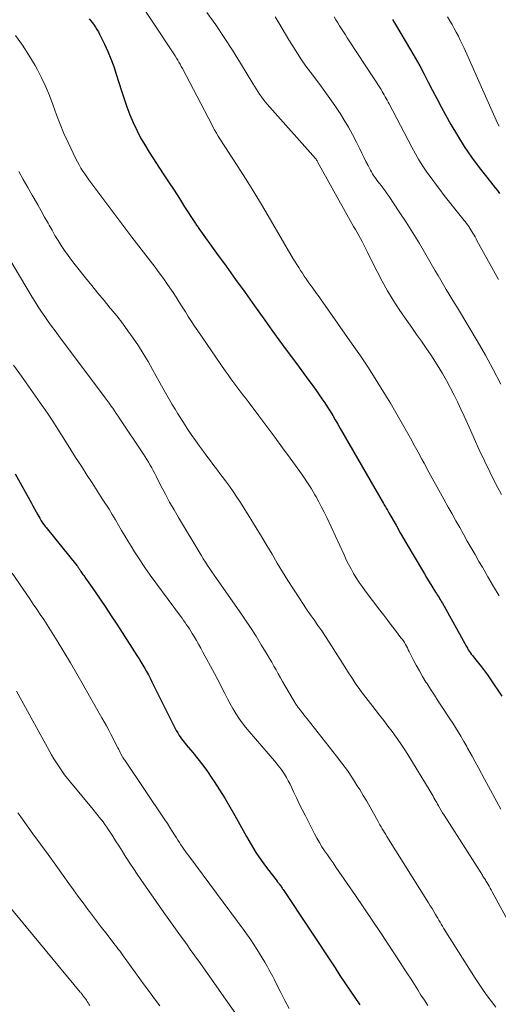
# Model space of a CAD drawing. Units: feet. Extents: x 1900000 to 1905000, y 497511 to 500004.
# Drawn here: x 1901202 to 1901266, y 499212 to 499342 of the extents above; entities that cross this region are included whole.
import ezdxf

# ---------------------------------------------------------------- set-up
doc = ezdxf.new("R2010")
doc.units = ezdxf.units.FT
doc.header["$LTSCALE"] = 100
doc.header["$MEASUREMENT"] = 0
doc.layers.add('CONTOUR INDEX', color=32, linetype='Continuous', lineweight=25)
doc.layers.add('CONTOUR INTERMEDIATE', color=40, linetype='Continuous', lineweight=15)

msp = doc.modelspace()

# ---------------------------------------------------------------- linework, layer by layer
at = {"layer": 'CONTOUR INDEX', "flags": 128}
for points, elevation in [([(1901211.34, 499342.12), (1901211.56, 499341.85), (1901211.77, 499341.57), (1901211.98, 499341.28), (1901212.18, 499340.99), (1901212.36, 499340.7), (1901212.54, 499340.39), (1901212.7, 499340.08), (1901213.34, 499338.77), (1901213.79, 499337.79), (1901214.2, 499336.8), (1901214.58, 499335.79), (1901214.92, 499334.77), (1901215.6, 499332.56), (1901215.95, 499331.5), (1901216.32, 499330.45), (1901216.73, 499329.41), (1901217.16, 499328.38), (1901217.63, 499327.37), (1901218.14, 499326.37), (1901218.69, 499325.4), (1901219.28, 499324.45), (1901221.14, 499321.6), (1901221.85, 499320.5), (1901222.57, 499319.41), (1901223.28, 499318.31), (1901223.98, 499317.22), (1901225.25, 499315.25), (1901225.33, 499315.14), (1901225.4, 499315.02), (1901225.48, 499314.91), (1901225.55, 499314.8), (1901225.63, 499314.68), (1901225.71, 499314.57), (1901225.79, 499314.46), (1901225.87, 499314.34), (1901228.22, 499311.08), (1901229.47, 499309.34), (1901230.73, 499307.59), (1901231.98, 499305.85), (1901233.23, 499304.1), (1901234.6, 499302.18), (1901235.54, 499300.88), (1901236.48, 499299.57), (1901237.43, 499298.27), (1901238.39, 499296.98), (1901239.16, 499295.95), (1901239.74, 499295.17), (1901240.31, 499294.39), (1901240.87, 499293.61), (1901241.44, 499292.82), (1901241.79, 499292.32), (1901242.17, 499291.78), (1901242.54, 499291.23), (1901242.9, 499290.68), (1901243.25, 499290.12), (1901243.6, 499289.56), (1901243.94, 499288.99), (1901244.27, 499288.42), (1901244.6, 499287.85), (1901250.33, 499277.91), (1901250.42, 499277.75), (1901250.51, 499277.6), (1901250.6, 499277.45), (1901250.68, 499277.3), (1901250.77, 499277.15), (1901250.86, 499277), (1901250.95, 499276.84), (1901251.03, 499276.69), (1901251.99, 499275.02), (1901252.56, 499274.04), (1901253.13, 499273.05), (1901253.7, 499272.07), (1901254.27, 499271.09), (1901255.75, 499268.57), (1901256.03, 499268.11), (1901256.31, 499267.64), (1901256.59, 499267.18), (1901256.88, 499266.72), (1901257.23, 499266.18), (1901257.35, 499265.99), (1901257.46, 499265.81), (1901257.58, 499265.62), (1901257.69, 499265.44), (1901257.8, 499265.25), (1901257.91, 499265.06), (1901258.02, 499264.87), (1901258.13, 499264.68), (1901261.33, 499258.94), (1901261.45, 499258.74), (1901261.57, 499258.54), (1901261.7, 499258.34), (1901261.83, 499258.15), (1901261.97, 499257.96), (1901262.11, 499257.78), (1901262.26, 499257.59), (1901262.4, 499257.41), (1901262.93, 499256.77), (1901263.33, 499256.26), (1901263.72, 499255.74), (1901264.1, 499255.22), (1901264.47, 499254.68), (1901266.03, 499252.36)], 1040), ([(1901251.53, 499342.02), (1901251.93, 499341.35), (1901253.93, 499337.99), (1901254.54, 499336.94), (1901255.14, 499335.88), (1901255.71, 499334.8), (1901256.27, 499333.72), (1901256.82, 499332.63), (1901257.38, 499331.55), (1901257.96, 499330.47), (1901258.55, 499329.4), (1901259.26, 499328.11), (1901260.13, 499326.64), (1901261.04, 499325.2), (1901262.01, 499323.8), (1901263.03, 499322.43), (1901264.53, 499320.5), (1901264.83, 499320.12), (1901265.12, 499319.73), (1901265.42, 499319.35), (1901265.71, 499318.96)], 1020), ([(1901201.52, 499281.82), (1901203.67, 499277.97), (1901203.88, 499277.58), (1901204.1, 499277.19), (1901204.32, 499276.8), (1901204.53, 499276.4), (1901204.79, 499275.94), (1901204.88, 499275.78), (1901204.97, 499275.62), (1901205.07, 499275.46), (1901205.18, 499275.31), (1901205.29, 499275.16), (1901205.39, 499275.01), (1901205.51, 499274.86), (1901205.62, 499274.71), (1901209.7, 499269.68), (1901209.76, 499269.6), (1901209.83, 499269.52), (1901209.88, 499269.44), (1901209.94, 499269.35), (1901210, 499269.26), (1901210.05, 499269.18), (1901210.11, 499269.09), (1901210.17, 499269), (1901210.23, 499268.9), (1901210.32, 499268.76), (1901210.41, 499268.63), (1901210.5, 499268.49), (1901210.6, 499268.36), (1901210.85, 499268.01), (1901211.07, 499267.7), (1901211.29, 499267.39), (1901211.5, 499267.08), (1901211.72, 499266.77), (1901212.78, 499265.22), (1901213.52, 499264.13), (1901214.25, 499263.04), (1901214.98, 499261.94), (1901215.69, 499260.83), (1901217.66, 499257.76), (1901217.93, 499257.34), (1901218.19, 499256.92), (1901218.44, 499256.49), (1901218.69, 499256.06), (1901218.93, 499255.63), (1901219.17, 499255.19), (1901219.39, 499254.75), (1901219.62, 499254.3), (1901222.49, 499248.53), (1901222.67, 499248.18), (1901222.86, 499247.84), (1901223.06, 499247.51), (1901223.26, 499247.18), (1901223.48, 499246.86), (1901223.71, 499246.54), (1901223.94, 499246.24), (1901224.19, 499245.93), (1901225.05, 499244.9), (1901225.72, 499244.08), (1901226.37, 499243.24), (1901227, 499242.38), (1901227.6, 499241.51), (1901227.89, 499241.07), (1901228.61, 499239.97), (1901229.31, 499238.85), (1901229.98, 499237.71), (1901230.63, 499236.56), (1901232.17, 499233.78), (1901232.78, 499232.72), (1901233.42, 499231.68), (1901234.11, 499230.67), (1901234.82, 499229.68), (1901236.22, 499227.85), (1901236.26, 499227.79), (1901236.31, 499227.74), (1901236.35, 499227.68), (1901236.4, 499227.63), (1901236.46, 499227.56), (1901236.47, 499227.55), (1901236.49, 499227.53), (1901236.51, 499227.51), (1901236.52, 499227.49), (1901236.58, 499227.41), (1901236.6, 499227.39), (1901236.61, 499227.37), (1901236.63, 499227.35), (1901236.64, 499227.33), (1901236.75, 499227.16), (1901236.82, 499227.06), (1901236.89, 499226.96), (1901236.96, 499226.85), (1901237.03, 499226.75), (1901243.91, 499216.37), (1901244.56, 499215.39), (1901245.21, 499214.41), (1901245.86, 499213.44), (1901246.52, 499212.46), (1901247.18, 499211.49)], 1060)]:
    msp.add_lwpolyline(points, dxfattribs=dict(at, elevation=elevation))
at = {"layer": 'CONTOUR INTERMEDIATE', "flags": 128}
for points, elevation in [([(1901217.7, 499344.86), (1901222.37, 499337.73), (1901222.55, 499337.46), (1901222.72, 499337.19), (1901222.89, 499336.92), (1901223.06, 499336.65), (1901223.22, 499336.37), (1901223.38, 499336.1), (1901223.53, 499335.81), (1901223.68, 499335.53), (1901227.56, 499328.1), (1901227.77, 499327.71), (1901227.98, 499327.33), (1901228.2, 499326.95), (1901228.42, 499326.57), (1901228.57, 499326.34), (1901228.73, 499326.08), (1901228.89, 499325.83), (1901229.05, 499325.58), (1901229.22, 499325.33), (1901229.39, 499325.08), (1901229.56, 499324.82), (1901229.72, 499324.57), (1901229.88, 499324.32), (1901231.43, 499321.92), (1901232.36, 499320.46), (1901233.27, 499318.99), (1901234.17, 499317.51), (1901235.05, 499316.02), (1901238.38, 499310.32), (1901238.62, 499309.93), (1901238.85, 499309.55), (1901239.09, 499309.16), (1901239.33, 499308.78), (1901239.58, 499308.4), (1901239.83, 499308.02), (1901240.09, 499307.65), (1901240.35, 499307.28), (1901240.65, 499306.85), (1901240.86, 499306.57), (1901241.06, 499306.28), (1901241.27, 499306), (1901241.47, 499305.72), (1901241.68, 499305.44), (1901241.88, 499305.15), (1901242.09, 499304.87), (1901242.29, 499304.58), (1901246.19, 499299.02), (1901247.28, 499297.45), (1901248.34, 499295.86), (1901249.36, 499294.25), (1901250.37, 499292.63), (1901251.25, 499291.19), (1901251.79, 499290.27), (1901252.33, 499289.35), (1901252.86, 499288.43), (1901253.38, 499287.5), (1901253.89, 499286.57), (1901254.4, 499285.63), (1901254.91, 499284.7), (1901255.43, 499283.76), (1901255.71, 499283.25), (1901256.36, 499282.06), (1901257.01, 499280.87), (1901257.67, 499279.68), (1901258.33, 499278.49), (1901258.92, 499277.43), (1901259.42, 499276.53), (1901259.92, 499275.63), (1901260.43, 499274.73), (1901260.93, 499273.83), (1901261.44, 499272.93), (1901261.95, 499272.03), (1901262.47, 499271.14), (1901262.98, 499270.24), (1901263.43, 499269.48), (1901264.17, 499268.2), (1901264.91, 499266.93), (1901265.66, 499265.66)], 1036), ([(1901226.94, 499342.96), (1901228.1, 499341.32), (1901229.23, 499339.66), (1901230.31, 499337.97), (1901231.37, 499336.26), (1901233, 499333.54), (1901233.22, 499333.18), (1901233.44, 499332.83), (1901233.67, 499332.48), (1901233.9, 499332.13), (1901234.15, 499331.79), (1901234.4, 499331.46), (1901234.66, 499331.13), (1901234.93, 499330.82), (1901241.33, 499323.6), (1901241.39, 499323.52), (1901241.46, 499323.39), (1901241.49, 499323.34), (1901241.52, 499323.29), (1901241.54, 499323.24), (1901241.57, 499323.19), (1901245.7, 499315.8), (1901245.92, 499315.4), (1901246.15, 499315), (1901246.37, 499314.61), (1901246.6, 499314.22), (1901246.83, 499313.82), (1901247.06, 499313.43), (1901247.27, 499313.03), (1901247.49, 499312.62), (1901247.53, 499312.53), (1901247.77, 499312.08), (1901248, 499311.63), (1901248.22, 499311.18), (1901248.45, 499310.73), (1901249.48, 499308.63), (1901250.15, 499307.34), (1901250.86, 499306.07), (1901251.62, 499304.84), (1901252.41, 499303.62), (1901252.8, 499303.05), (1901253.43, 499302.13), (1901254.07, 499301.22), (1901254.71, 499300.31), (1901255.36, 499299.41), (1901256, 499298.5), (1901256.62, 499297.58), (1901257.22, 499296.64), (1901257.8, 499295.7), (1901258.13, 499295.14), (1901258.66, 499294.21), (1901259.18, 499293.28), (1901259.66, 499292.34), (1901260.13, 499291.39), (1901260.58, 499290.42), (1901261.02, 499289.46), (1901261.46, 499288.49), (1901261.9, 499287.52), (1901262.35, 499286.5), (1901263.02, 499285.02), (1901263.71, 499283.55), (1901264.42, 499282.09), (1901265.15, 499280.65), (1901265.19, 499280.57), (1901265.97, 499279.09)], 1032), ([(1901235.99, 499342.36), (1901236.44, 499341.6), (1901236.89, 499340.84), (1901237.34, 499340.08), (1901237.8, 499339.33), (1901238.25, 499338.57), (1901238.39, 499338.36), (1901238.92, 499337.5), (1901239.48, 499336.66), (1901240.06, 499335.84), (1901240.66, 499335.03), (1901241.89, 499333.41), (1901242.57, 499332.49), (1901243.23, 499331.57), (1901243.88, 499330.63), (1901244.51, 499329.69), (1901244.53, 499329.65), (1901245.13, 499328.7), (1901245.69, 499327.75), (1901246.23, 499326.77), (1901246.74, 499325.78), (1901247.18, 499324.88), (1901247.45, 499324.33), (1901247.73, 499323.78), (1901248.01, 499323.23), (1901248.29, 499322.68), (1901248.61, 499322.06), (1901248.73, 499321.83), (1901248.86, 499321.6), (1901249, 499321.38), (1901249.15, 499321.16), (1901249.3, 499320.95), (1901249.46, 499320.74), (1901249.62, 499320.53), (1901249.78, 499320.32), (1901250, 499320.03), (1901250.28, 499319.67), (1901250.54, 499319.31), (1901250.8, 499318.94), (1901251.06, 499318.57), (1901252.42, 499316.56), (1901253.34, 499315.16), (1901254.24, 499313.76), (1901255.1, 499312.34), (1901255.95, 499310.9), (1901257.2, 499308.73), (1901257.56, 499308.11), (1901257.92, 499307.5), (1901258.28, 499306.88), (1901258.64, 499306.27), (1901259.01, 499305.66), (1901259.38, 499305.04), (1901259.75, 499304.43), (1901260.12, 499303.82), (1901261.64, 499301.32), (1901262.75, 499299.45), (1901263.83, 499297.56), (1901264.86, 499295.65), (1901265.87, 499293.72)], 1028), ([(1901243.78, 499342.39), (1901244.02, 499341.99), (1901244.27, 499341.59), (1901244.52, 499341.19), (1901244.77, 499340.79), (1901245.02, 499340.4), (1901245.28, 499340), (1901245.53, 499339.61), (1901245.79, 499339.21), (1901250.02, 499332.73), (1901250.16, 499332.5), (1901250.3, 499332.27), (1901250.44, 499332.04), (1901250.57, 499331.8), (1901250.7, 499331.56), (1901250.82, 499331.32), (1901250.95, 499331.08), (1901251.08, 499330.84), (1901254.09, 499325.09), (1901254.55, 499324.25), (1901255.03, 499323.42), (1901255.55, 499322.61), (1901256.09, 499321.81), (1901256.65, 499321.03), (1901257.22, 499320.26), (1901257.8, 499319.49), (1901258.39, 499318.73), (1901261.04, 499315.4), (1901261.19, 499315.2), (1901261.34, 499315), (1901261.49, 499314.79), (1901261.64, 499314.59), (1901261.78, 499314.38), (1901261.91, 499314.17), (1901262.04, 499313.95), (1901262.17, 499313.74), (1901262.19, 499313.7), (1901262.33, 499313.47), (1901262.46, 499313.23), (1901262.59, 499312.99), (1901262.72, 499312.76), (1901265.58, 499307.58)], 1024), ([(1901258.83, 499342.38), (1901259.12, 499341.87), (1901259.41, 499341.37), (1901259.7, 499340.85), (1901259.98, 499340.34), (1901260.25, 499339.82), (1901260.51, 499339.29), (1901260.76, 499338.76), (1901261.01, 499338.23), (1901265.08, 499329.08), (1901265.27, 499328.68), (1901265.46, 499328.27), (1901265.67, 499327.88)], 1016), ([(1901201.58, 499339.91), (1901202.5, 499338.62), (1901203.35, 499337.29), (1901204.15, 499335.92), (1901204.47, 499335.35), (1901205.05, 499334.23), (1901205.59, 499333.1), (1901206.06, 499331.94), (1901206.49, 499330.76), (1901206.54, 499330.63), (1901206.98, 499329.38), (1901207.46, 499328.14), (1901207.98, 499326.92), (1901208.53, 499325.72), (1901209.56, 499323.58), (1901209.78, 499323.16), (1901210, 499322.75), (1901210.23, 499322.35), (1901210.48, 499321.95), (1901210.74, 499321.56), (1901211, 499321.18), (1901211.27, 499320.8), (1901211.55, 499320.42), (1901213.38, 499317.96), (1901214.58, 499316.36), (1901215.79, 499314.76), (1901217, 499313.17), (1901218.22, 499311.58), (1901220.06, 499309.2), (1901220.62, 499308.45), (1901221.18, 499307.7), (1901221.72, 499306.93), (1901222.24, 499306.16), (1901222.45, 499305.86), (1901222.86, 499305.22), (1901223.27, 499304.59), (1901223.67, 499303.95), (1901224.07, 499303.3), (1901224.46, 499302.66), (1901224.87, 499302.02), (1901225.28, 499301.39), (1901225.71, 499300.76), (1901229.35, 499295.49), (1901229.73, 499294.95), (1901230.12, 499294.41), (1901230.51, 499293.88), (1901230.91, 499293.35), (1901231.31, 499292.83), (1901231.71, 499292.3), (1901232.11, 499291.78), (1901232.51, 499291.25), (1901233.82, 499289.51), (1901234.87, 499288.12), (1901235.92, 499286.71), (1901236.95, 499285.3), (1901237.98, 499283.89), (1901239.24, 499282.15), (1901239.77, 499281.39), (1901240.28, 499280.63), (1901240.77, 499279.84), (1901241.24, 499279.05), (1901241.39, 499278.8), (1901241.77, 499278.12), (1901242.13, 499277.44), (1901242.48, 499276.74), (1901242.82, 499276.04), (1901245.1, 499271.09), (1901245.4, 499270.46), (1901245.71, 499269.85), (1901246.04, 499269.24), (1901246.37, 499268.63), (1901246.73, 499268.04), (1901247.1, 499267.46), (1901247.5, 499266.89), (1901247.9, 499266.33), (1901249.85, 499263.77), (1901250.37, 499263.09), (1901250.89, 499262.41), (1901251.41, 499261.73), (1901251.93, 499261.06), (1901252.65, 499260.13), (1901252.81, 499259.92), (1901252.96, 499259.7), (1901253.1, 499259.47), (1901253.24, 499259.24), (1901253.37, 499259.01), (1901253.5, 499258.78), (1901253.62, 499258.54), (1901253.74, 499258.3), (1901254.27, 499257.24), (1901254.67, 499256.48), (1901255.08, 499255.72), (1901255.51, 499254.98), (1901255.96, 499254.25), (1901256.06, 499254.11), (1901256.57, 499253.32), (1901257.08, 499252.52), (1901257.59, 499251.73), (1901258.11, 499250.94), (1901259.13, 499249.36), (1901259.5, 499248.8), (1901259.86, 499248.23), (1901260.21, 499247.66), (1901260.56, 499247.09), (1901260.99, 499246.36), (1901261.12, 499246.15), (1901261.24, 499245.94), (1901261.36, 499245.72), (1901261.48, 499245.51), (1901262.08, 499244.42), (1901262.49, 499243.66), (1901262.91, 499242.9), (1901263.32, 499242.14), (1901263.73, 499241.38), (1901265.86, 499237.4)], 1044), ([(1901201.99, 499321.87), (1901202.58, 499320.83), (1901203.18, 499319.79), (1901203.78, 499318.75), (1901204.05, 499318.29), (1901204.51, 499317.48), (1901204.97, 499316.67), (1901205.42, 499315.86), (1901205.87, 499315.04), (1901206.01, 499314.8), (1901206.4, 499314.11), (1901206.79, 499313.43), (1901207.21, 499312.75), (1901207.63, 499312.08), (1901208.07, 499311.42), (1901208.52, 499310.77), (1901209, 499310.13), (1901209.48, 499309.51), (1901210.86, 499307.8), (1901211.67, 499306.79), (1901212.48, 499305.79), (1901213.3, 499304.8), (1901214.12, 499303.8), (1901214.2, 499303.7), (1901214.97, 499302.75), (1901215.73, 499301.79), (1901216.45, 499300.8), (1901217.16, 499299.8), (1901217.85, 499298.78), (1901218.5, 499297.76), (1901219.13, 499296.71), (1901219.73, 499295.65), (1901220.21, 499294.77), (1901220.56, 499294.14), (1901220.91, 499293.51), (1901221.26, 499292.88), (1901221.61, 499292.26), (1901221.97, 499291.64), (1901222.33, 499291.02), (1901222.7, 499290.4), (1901223.08, 499289.8), (1901223.82, 499288.64), (1901224.33, 499287.84), (1901224.86, 499287.05), (1901225.4, 499286.26), (1901225.96, 499285.49), (1901226.47, 499284.79), (1901226.77, 499284.37), (1901227.08, 499283.96), (1901227.4, 499283.54), (1901227.72, 499283.13), (1901228.03, 499282.72), (1901228.35, 499282.31), (1901228.66, 499281.9), (1901228.97, 499281.48), (1901229.39, 499280.9), (1901229.9, 499280.19), (1901230.4, 499279.48), (1901230.88, 499278.75), (1901231.36, 499278.02), (1901232.74, 499275.85), (1901233.47, 499274.69), (1901234.18, 499273.53), (1901234.87, 499272.36), (1901235.56, 499271.19), (1901236.24, 499270.01), (1901236.94, 499268.84), (1901237.66, 499267.69), (1901238.4, 499266.54), (1901239.15, 499265.39), (1901239.63, 499264.65), (1901240.13, 499263.92), (1901240.63, 499263.2), (1901241.14, 499262.48), (1901241.65, 499261.75), (1901242.15, 499261.03), (1901242.63, 499260.29), (1901243.11, 499259.55), (1901245.44, 499255.9), (1901245.71, 499255.48), (1901245.98, 499255.05), (1901246.25, 499254.63), (1901246.53, 499254.21), (1901246.8, 499253.79), (1901247.09, 499253.38), (1901247.38, 499252.98), (1901247.68, 499252.58), (1901249.23, 499250.61), (1901249.79, 499249.88), (1901250.36, 499249.15), (1901250.92, 499248.42), (1901251.47, 499247.69), (1901252.02, 499246.94), (1901252.55, 499246.19), (1901253.05, 499245.42), (1901253.55, 499244.64), (1901256.52, 499239.8), (1901256.65, 499239.58), (1901256.77, 499239.37), (1901256.9, 499239.15), (1901257.02, 499238.93), (1901257.14, 499238.71), (1901257.26, 499238.49), (1901257.38, 499238.28), (1901257.5, 499238.06), (1901257.61, 499237.86), (1901257.8, 499237.55), (1901257.98, 499237.23), (1901258.17, 499236.92), (1901258.37, 499236.61), (1901263.44, 499228.65), (1901263.51, 499228.53), (1901263.59, 499228.41), (1901263.67, 499228.29), (1901263.75, 499228.16), (1901263.83, 499228.04), (1901263.9, 499227.91), (1901263.98, 499227.79), (1901264.05, 499227.66), (1901264.19, 499227.43), (1901264.33, 499227.19), (1901264.46, 499226.95), (1901264.6, 499226.71), (1901264.74, 499226.46), (1901267.35, 499221.67)], 1048), ([(1901200.56, 499310.65), (1901203.76, 499305.26), (1901204.17, 499304.6), (1901204.58, 499303.94), (1901205.01, 499303.3), (1901205.44, 499302.66), (1901205.89, 499302.03), (1901206.34, 499301.4), (1901206.8, 499300.77), (1901207.26, 499300.15), (1901213.46, 499291.9), (1901213.71, 499291.55), (1901213.96, 499291.21), (1901214.2, 499290.86), (1901214.45, 499290.52), (1901214.69, 499290.17), (1901214.92, 499289.81), (1901215.16, 499289.46), (1901215.4, 499289.11), (1901218.53, 499284.42), (1901218.76, 499284.07), (1901218.98, 499283.72), (1901219.2, 499283.36), (1901219.41, 499283), (1901219.61, 499282.64), (1901219.81, 499282.27), (1901220.01, 499281.9), (1901220.2, 499281.53), (1901220.88, 499280.17), (1901221.43, 499279.12), (1901221.99, 499278.08), (1901222.57, 499277.06), (1901223.16, 499276.04), (1901226.16, 499271.04), (1901226.44, 499270.59), (1901226.72, 499270.14), (1901227.01, 499269.7), (1901227.3, 499269.27), (1901227.6, 499268.83), (1901227.9, 499268.4), (1901228.21, 499267.97), (1901228.51, 499267.54), (1901231.2, 499263.7), (1901231.97, 499262.59), (1901232.71, 499261.47), (1901233.44, 499260.33), (1901234.14, 499259.19), (1901234.93, 499257.88), (1901235.23, 499257.38), (1901235.53, 499256.87), (1901235.81, 499256.36), (1901236.1, 499255.85), (1901236.38, 499255.34), (1901236.67, 499254.83), (1901236.96, 499254.32), (1901237.25, 499253.81), (1901238.52, 499251.65), (1901238.59, 499251.54), (1901238.66, 499251.43), (1901238.73, 499251.32), (1901238.8, 499251.21), (1901238.87, 499251.1), (1901238.95, 499251), (1901239.03, 499250.89), (1901239.1, 499250.79), (1901239.37, 499250.45), (1901239.58, 499250.17), (1901239.79, 499249.9), (1901240, 499249.63), (1901240.21, 499249.36), (1901244.1, 499244.45), (1901244.83, 499243.49), (1901245.54, 499242.52), (1901246.21, 499241.53), (1901246.86, 499240.52), (1901247.19, 499240), (1901247.65, 499239.24), (1901248.11, 499238.46), (1901248.56, 499237.69), (1901249, 499236.9), (1901249.57, 499235.85), (1901249.72, 499235.59), (1901249.86, 499235.33), (1901250.01, 499235.07), (1901250.17, 499234.82), (1901250.32, 499234.56), (1901250.48, 499234.31), (1901250.64, 499234.06), (1901250.79, 499233.8), (1901256.29, 499224.99), (1901256.53, 499224.61), (1901256.76, 499224.23), (1901256.99, 499223.85), (1901257.22, 499223.47), (1901257.37, 499223.22), (1901257.52, 499222.96), (1901257.67, 499222.7), (1901257.83, 499222.44), (1901257.98, 499222.18), (1901258.13, 499221.92), (1901258.29, 499221.66), (1901258.45, 499221.4), (1901258.61, 499221.15), (1901262.47, 499215.01), (1901262.99, 499214.22), (1901263.52, 499213.44), (1901264.07, 499212.67), (1901264.64, 499211.91), (1901265.22, 499211.16)], 1052), ([(1901201.28, 499296.21), (1901202.34, 499294.77), (1901202.98, 499293.89), (1901203.61, 499293.01), (1901204.23, 499292.13), (1901204.85, 499291.24), (1901205.07, 499290.93), (1901205.79, 499289.88), (1901206.5, 499288.82), (1901207.19, 499287.75), (1901207.87, 499286.67), (1901208.02, 499286.43), (1901208.77, 499285.22), (1901209.53, 499284.02), (1901210.29, 499282.83), (1901211.05, 499281.63), (1901211.7, 499280.63), (1901212.15, 499279.93), (1901212.6, 499279.23), (1901213.05, 499278.54), (1901213.5, 499277.85), (1901213.52, 499277.82), (1901213.96, 499277.14), (1901214.39, 499276.45), (1901214.8, 499275.75), (1901215.21, 499275.05), (1901215.62, 499274.34), (1901216.03, 499273.64), (1901216.46, 499272.95), (1901216.88, 499272.26), (1901217.35, 499271.51), (1901218.02, 499270.46), (1901218.72, 499269.42), (1901219.43, 499268.39), (1901220.16, 499267.38), (1901223.43, 499262.98), (1901223.63, 499262.7), (1901223.84, 499262.42), (1901224.04, 499262.13), (1901224.24, 499261.85), (1901224.44, 499261.56), (1901224.63, 499261.28), (1901224.81, 499260.98), (1901224.99, 499260.68), (1901225.24, 499260.27), (1901225.54, 499259.77), (1901225.83, 499259.26), (1901226.11, 499258.75), (1901226.4, 499258.23), (1901227.93, 499255.4), (1901228.28, 499254.73), (1901228.63, 499254.06), (1901228.97, 499253.39), (1901229.3, 499252.72), (1901229.65, 499252.04), (1901230, 499251.38), (1901230.37, 499250.73), (1901230.76, 499250.1), (1901231.17, 499249.47), (1901231.6, 499248.86), (1901232.06, 499248.28), (1901232.53, 499247.7), (1901235.9, 499243.8), (1901236.12, 499243.53), (1901236.34, 499243.26), (1901236.55, 499242.99), (1901236.75, 499242.71), (1901236.93, 499242.45), (1901237.21, 499242.04), (1901237.47, 499241.61), (1901237.71, 499241.17), (1901237.94, 499240.72), (1901238.46, 499239.6), (1901238.83, 499238.83), (1901239.2, 499238.05), (1901239.59, 499237.28), (1901239.98, 499236.51), (1901241.2, 499234.14), (1901241.51, 499233.57), (1901241.83, 499233), (1901242.18, 499232.44), (1901242.53, 499231.9), (1901242.9, 499231.35), (1901243.27, 499230.81), (1901243.64, 499230.28), (1901244.01, 499229.74), (1901245.51, 499227.58), (1901246.62, 499225.96), (1901247.73, 499224.33), (1901248.83, 499222.7), (1901249.92, 499221.06), (1901252.63, 499216.96), (1901253.09, 499216.27), (1901253.53, 499215.58), (1901253.98, 499214.88), (1901254.42, 499214.18), (1901254.86, 499213.49), (1901255.3, 499212.79), (1901255.75, 499212.09), (1901256.19, 499211.4)], 1056), ([(1901201.13, 499268.67), (1901203.45, 499265.28), (1901203.92, 499264.59), (1901204.39, 499263.9), (1901204.85, 499263.21), (1901205.31, 499262.52), (1901205.76, 499261.82), (1901206.21, 499261.12), (1901206.65, 499260.42), (1901207.08, 499259.71), (1901207.97, 499258.24), (1901208.84, 499256.79), (1901209.69, 499255.33), (1901210.54, 499253.87), (1901211.38, 499252.4), (1901213.02, 499249.51), (1901213.32, 499248.97), (1901213.62, 499248.44), (1901213.91, 499247.89), (1901214.19, 499247.35), (1901215.13, 499245.53), (1901215.24, 499245.33), (1901215.34, 499245.13), (1901215.44, 499244.93), (1901215.54, 499244.72), (1901215.73, 499244.34), (1901215.79, 499244.25), (1901215.89, 499244.11), (1901215.93, 499244.05), (1901215.97, 499244), (1901216.01, 499243.94), (1901216.05, 499243.88), (1901221.37, 499235.99), (1901221.69, 499235.5), (1901222.02, 499235), (1901222.34, 499234.5), (1901222.65, 499234), (1901222.89, 499233.6), (1901223.08, 499233.3), (1901223.28, 499232.99), (1901223.48, 499232.69), (1901223.68, 499232.39), (1901223.89, 499232.1), (1901224.1, 499231.8), (1901224.31, 499231.51), (1901224.52, 499231.22), (1901231.87, 499221.33), (1901232.31, 499220.72), (1901232.74, 499220.11), (1901233.15, 499219.48), (1901233.55, 499218.85), (1901234.6, 499217.13), (1901234.79, 499216.82), (1901234.97, 499216.51), (1901235.14, 499216.19), (1901235.32, 499215.87), (1901235.48, 499215.54), (1901235.65, 499215.22), (1901235.82, 499214.9), (1901235.98, 499214.57), (1901236.72, 499213.12), (1901237.26, 499212.06), (1901237.81, 499211.01)], 1064), ([(1901201.68, 499253.03), (1901206.03, 499245.18), (1901206.34, 499244.63), (1901206.66, 499244.08), (1901207, 499243.55), (1901207.34, 499243.01), (1901207.7, 499242.49), (1901208.07, 499241.97), (1901208.46, 499241.47), (1901208.85, 499240.98), (1901211.86, 499237.35), (1901212.12, 499237.02), (1901212.39, 499236.7), (1901212.65, 499236.37), (1901212.91, 499236.05), (1901213.17, 499235.72), (1901213.41, 499235.38), (1901213.65, 499235.04), (1901213.88, 499234.69), (1901214.36, 499233.95), (1901214.82, 499233.23), (1901215.28, 499232.51), (1901215.74, 499231.79), (1901216.19, 499231.07), (1901216.22, 499231.02), (1901216.7, 499230.27), (1901217.18, 499229.53), (1901217.67, 499228.8), (1901218.17, 499228.08), (1901221.24, 499223.7), (1901221.67, 499223.09), (1901222.1, 499222.47), (1901222.54, 499221.87), (1901222.98, 499221.26), (1901223.42, 499220.65), (1901223.85, 499220.04), (1901224.29, 499219.44), (1901224.73, 499218.83), (1901225.33, 499217.99), (1901226.06, 499216.96), (1901226.8, 499215.93), (1901227.53, 499214.9), (1901228.26, 499213.86), (1901231.4, 499209.41)], 1068), ([(1901201.86, 499236.91), (1901202.25, 499236.38), (1901203.88, 499234.15), (1901204.88, 499232.77), (1901205.89, 499231.39), (1901206.89, 499230.01), (1901207.88, 499228.62), (1901208.63, 499227.58), (1901209.25, 499226.71), (1901209.88, 499225.85), (1901210.51, 499224.99), (1901211.15, 499224.13), (1901211.36, 499223.85), (1901211.89, 499223.14), (1901212.43, 499222.43), (1901212.97, 499221.72), (1901213.52, 499221.02), (1901214.23, 499220.1), (1901214.42, 499219.86), (1901214.61, 499219.61), (1901214.8, 499219.36), (1901214.99, 499219.12), (1901215.18, 499218.87), (1901215.37, 499218.62), (1901215.55, 499218.37), (1901215.74, 499218.11), (1901218.63, 499214.14), (1901219.31, 499213.21), (1901219.99, 499212.28), (1901220.67, 499211.34)], 1072), ([(1901198.5, 499227.18), (1901210.15, 499213.16), (1901210.2, 499213.1), (1901210.25, 499213.04), (1901210.3, 499212.99), (1901210.35, 499212.93), (1901210.39, 499212.87), (1901210.44, 499212.81), (1901210.48, 499212.74), (1901210.53, 499212.68), (1901210.59, 499212.61), (1901210.66, 499212.51), (1901210.73, 499212.42), (1901210.8, 499212.32), (1901210.87, 499212.22), (1901210.96, 499212.09), (1901211.07, 499211.92), (1901211.18, 499211.75), (1901211.3, 499211.59), (1901211.41, 499211.42)], 1076)]:
    msp.add_lwpolyline(points, dxfattribs=dict(at, elevation=elevation))

doc.saveas('drawing.dxf')
